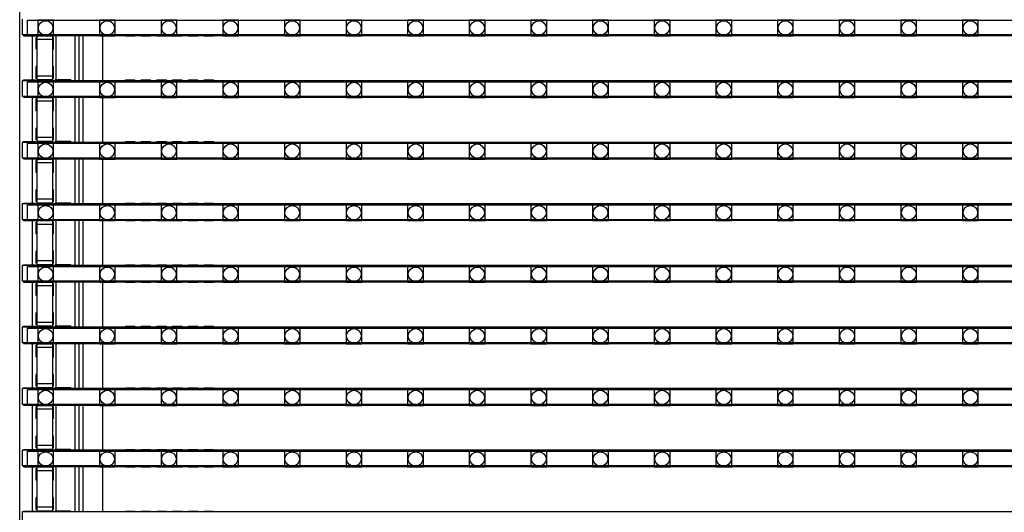
# Model space of a CAD drawing. Units: millimetres. Extents: x 359 to 8079, y 303 to 2679.
# Drawn here: x 5067 to 5192, y 1329 to 1392 of the extents above; entities that cross this region are included whole.
import ezdxf

# ---------------------------------------------------------------- set-up
doc = ezdxf.new("R2010")
doc.units = ezdxf.units.MM
doc.header["$LTSCALE"] = 0.15

msp = doc.modelspace()

# ---------------------------------------------------------------- linework, layer by layer
at = {"color": 7, "linetype": 'Continuous'}
for p, q in [((5066.67, 824.59), (5066.67, 1824.59)), ((5066.97, 1391.94), (5066.97, 1389.94)), ((5566.37, 1389.94), (5066.97, 1389.94)), ((5067.17, 1389.94), (5067.17, 1389.84)), ((5067.17, 1389.84), (5068.67, 1389.84)), ((5068.27, 1389.84), (5068.27, 1384.22)), ((5068.67, 1389.94), (5068.67, 1389.84)), ((5068.77, 1388.13), (5068.77, 1389.63)), ((5068.87, 1389.63), (5068.77, 1389.63)), ((5068.87, 1384.15), (5068.87, 1389.84)), ((5070.87, 1389.84), (5068.87, 1389.84)), ((5070.87, 1389.34), (5068.87, 1389.34)), ((5070.87, 1384.15), (5070.87, 1389.84)), ((5070.97, 1389.63), (5070.87, 1389.63)), ((5070.97, 1388.13), (5070.97, 1389.63)), ((5071.17, 1389.94), (5071.17, 1389.84)), ((5073.17, 1389.84), (5071.17, 1389.84)), ((5071.27, 1389.84), (5071.27, 1384.22)), ((5073.17, 1389.94), (5073.17, 1389.84)), ((5073.67, 1389.84), (5073.67, 1384.22)), ((5074.17, 1389.94), (5074.17, 1384.12)), ((5074.67, 1389.94), (5074.67, 1384.12)), ((5077.17, 1389.94), (5077.17, 1384.12)), ((5080.07, 1389.94), (5080.07, 1389.84)), ((5080.07, 1389.84), (5081.27, 1389.84)), ((5081.27, 1389.94), (5081.27, 1389.84)), ((5082.07, 1389.94), (5082.07, 1389.84)), ((5082.07, 1389.84), (5083.27, 1389.84)), ((5083.27, 1389.94), (5083.27, 1389.84)), ((5084.07, 1389.94), (5084.07, 1389.84)), ((5084.07, 1389.84), (5085.27, 1389.84)), ((5085.27, 1389.94), (5085.27, 1389.84)), ((5086.07, 1389.94), (5086.07, 1389.84)), ((5086.07, 1389.84), (5087.27, 1389.84)), ((5087.27, 1389.94), (5087.27, 1389.84)), ((5088.07, 1389.94), (5088.07, 1389.84)), ((5088.07, 1389.84), (5089.27, 1389.84)), ((5089.27, 1389.94), (5089.27, 1389.84)), ((5090.07, 1389.94), (5090.07, 1389.84)), ((5090.07, 1389.84), (5091.27, 1389.84)), ((5091.27, 1389.94), (5091.27, 1389.84)), ((5068.87, 1388.13), (5068.77, 1388.13)), ((5070.97, 1388.13), (5070.87, 1388.13)), ((5068.77, 1384.42), (5068.77, 1385.92)), ((5068.87, 1385.92), (5068.77, 1385.92)), ((5070.97, 1385.92), (5070.87, 1385.92)), ((5070.97, 1384.42), (5070.97, 1385.92)), ((5066.97, 1384.12), (5066.97, 1382.12)), ((5566.37, 1384.12), (5066.97, 1384.12)), ((5067.17, 1384.12), (5067.17, 1384.22)), ((5067.17, 1384.22), (5068.67, 1384.22)), ((5068.67, 1384.12), (5068.67, 1384.22)), ((5068.87, 1384.42), (5068.77, 1384.42)), ((5070.87, 1384.72), (5068.87, 1384.72)), ((5070.87, 1384.22), (5068.87, 1384.22)), ((5070.97, 1384.42), (5070.87, 1384.42)), ((5071.17, 1384.22), (5071.17, 1384.12)), ((5073.17, 1384.22), (5071.17, 1384.22)), ((5073.17, 1384.22), (5073.17, 1384.12)), ((5080.07, 1384.12), (5080.07, 1384.22)), ((5080.07, 1384.22), (5081.27, 1384.22)), ((5081.27, 1384.12), (5081.27, 1384.22)), ((5082.07, 1384.12), (5082.07, 1384.22)), ((5082.07, 1384.22), (5083.27, 1384.22)), ((5083.27, 1384.12), (5083.27, 1384.22)), ((5084.07, 1384.12), (5084.07, 1384.22)), ((5084.07, 1384.22), (5085.27, 1384.22)), ((5085.27, 1384.12), (5085.27, 1384.22)), ((5086.07, 1384.12), (5086.07, 1384.22)), ((5086.07, 1384.22), (5087.27, 1384.22)), ((5087.27, 1384.12), (5087.27, 1384.22)), ((5088.07, 1384.12), (5088.07, 1384.22)), ((5088.07, 1384.22), (5089.27, 1384.22)), ((5089.27, 1384.12), (5089.27, 1384.22)), ((5090.07, 1384.12), (5090.07, 1384.22)), ((5090.07, 1384.22), (5091.27, 1384.22)), ((5091.27, 1384.12), (5091.27, 1384.22)), ((5566.37, 1382.12), (5066.97, 1382.12)), ((5067.17, 1382.12), (5067.17, 1382.02)), ((5067.17, 1382.02), (5068.67, 1382.02)), ((5068.27, 1382.02), (5068.27, 1376.4)), ((5068.67, 1382.12), (5068.67, 1382.02)), ((5068.77, 1380.31), (5068.77, 1381.81)), ((5068.87, 1381.81), (5068.77, 1381.81)), ((5068.87, 1376.33), (5068.87, 1382.02)), ((5070.87, 1382.02), (5068.87, 1382.02)), ((5070.87, 1381.52), (5068.87, 1381.52)), ((5070.87, 1376.33), (5070.87, 1382.02)), ((5070.97, 1381.81), (5070.87, 1381.81)), ((5070.97, 1380.31), (5070.97, 1381.81)), ((5071.17, 1382.12), (5071.17, 1382.02)), ((5073.17, 1382.02), (5071.17, 1382.02)), ((5071.27, 1382.02), (5071.27, 1376.4)), ((5073.17, 1382.12), (5073.17, 1382.02)), ((5073.67, 1382.02), (5073.67, 1376.4)), ((5074.17, 1382.12), (5074.17, 1376.3)), ((5074.67, 1382.12), (5074.67, 1376.3)), ((5077.17, 1382.12), (5077.17, 1376.3)), ((5080.07, 1382.12), (5080.07, 1382.02)), ((5080.07, 1382.02), (5081.27, 1382.02)), ((5081.27, 1382.12), (5081.27, 1382.02)), ((5082.07, 1382.12), (5082.07, 1382.02)), ((5082.07, 1382.02), (5083.27, 1382.02)), ((5083.27, 1382.12), (5083.27, 1382.02)), ((5084.07, 1382.12), (5084.07, 1382.02)), ((5084.07, 1382.02), (5085.27, 1382.02)), ((5085.27, 1382.12), (5085.27, 1382.02)), ((5086.07, 1382.12), (5086.07, 1382.02)), ((5086.07, 1382.02), (5087.27, 1382.02)), ((5087.27, 1382.12), (5087.27, 1382.02)), ((5088.07, 1382.12), (5088.07, 1382.02)), ((5088.07, 1382.02), (5089.27, 1382.02)), ((5089.27, 1382.12), (5089.27, 1382.02)), ((5090.07, 1382.12), (5090.07, 1382.02)), ((5090.07, 1382.02), (5091.27, 1382.02)), ((5091.27, 1382.12), (5091.27, 1382.02)), ((5068.87, 1380.31), (5068.77, 1380.31)), ((5070.97, 1380.31), (5070.87, 1380.31)), ((5068.77, 1376.6), (5068.77, 1378.1)), ((5068.87, 1378.1), (5068.77, 1378.1)), ((5070.97, 1378.1), (5070.87, 1378.1)), ((5070.97, 1376.6), (5070.97, 1378.1)), ((5067.17, 1376.3), (5067.17, 1376.4)), ((5067.17, 1376.4), (5068.67, 1376.4)), ((5068.67, 1376.3), (5068.67, 1376.4)), ((5068.87, 1376.6), (5068.77, 1376.6)), ((5070.87, 1376.9), (5068.87, 1376.9)), ((5070.87, 1376.4), (5068.87, 1376.4)), ((5070.97, 1376.6), (5070.87, 1376.6)), ((5071.17, 1376.4), (5071.17, 1376.3)), ((5073.17, 1376.4), (5071.17, 1376.4)), ((5073.17, 1376.4), (5073.17, 1376.3)), ((5080.07, 1376.3), (5080.07, 1376.4)), ((5080.07, 1376.4), (5081.27, 1376.4)), ((5081.27, 1376.3), (5081.27, 1376.4)), ((5082.07, 1376.3), (5082.07, 1376.4)), ((5082.07, 1376.4), (5083.27, 1376.4)), ((5083.27, 1376.3), (5083.27, 1376.4)), ((5084.07, 1376.3), (5084.07, 1376.4)), ((5084.07, 1376.4), (5085.27, 1376.4)), ((5085.27, 1376.3), (5085.27, 1376.4)), ((5086.07, 1376.3), (5086.07, 1376.4)), ((5086.07, 1376.4), (5087.27, 1376.4)), ((5087.27, 1376.3), (5087.27, 1376.4)), ((5088.07, 1376.3), (5088.07, 1376.4)), ((5088.07, 1376.4), (5089.27, 1376.4)), ((5089.27, 1376.3), (5089.27, 1376.4)), ((5090.07, 1376.3), (5090.07, 1376.4)), ((5090.07, 1376.4), (5091.27, 1376.4)), ((5091.27, 1376.3), (5091.27, 1376.4)), ((5066.97, 1376.3), (5066.97, 1374.3)), ((5566.37, 1376.3), (5066.97, 1376.3)), ((5566.37, 1374.3), (5066.97, 1374.3)), ((5067.17, 1374.3), (5067.17, 1374.2)), ((5067.17, 1374.2), (5068.67, 1374.2)), ((5068.27, 1374.2), (5068.27, 1368.58)), ((5068.67, 1374.3), (5068.67, 1374.2)), ((5068.77, 1372.49), (5068.77, 1373.99)), ((5068.87, 1373.99), (5068.77, 1373.99)), ((5068.87, 1368.51), (5068.87, 1374.2)), ((5070.87, 1374.2), (5068.87, 1374.2)), ((5070.87, 1368.51), (5070.87, 1374.2)), ((5070.97, 1373.99), (5070.87, 1373.99)), ((5070.97, 1372.49), (5070.97, 1373.99)), ((5071.17, 1374.3), (5071.17, 1374.2)), ((5073.17, 1374.2), (5071.17, 1374.2)), ((5071.27, 1374.2), (5071.27, 1368.58)), ((5073.17, 1374.3), (5073.17, 1374.2)), ((5073.67, 1374.2), (5073.67, 1368.58)), ((5074.17, 1374.3), (5074.17, 1368.48)), ((5074.67, 1374.3), (5074.67, 1368.48)), ((5077.17, 1374.3), (5077.17, 1368.48)), ((5080.07, 1374.3), (5080.07, 1374.2)), ((5080.07, 1374.2), (5081.27, 1374.2)), ((5081.27, 1374.3), (5081.27, 1374.2)), ((5082.07, 1374.3), (5082.07, 1374.2)), ((5082.07, 1374.2), (5083.27, 1374.2)), ((5083.27, 1374.3), (5083.27, 1374.2)), ((5084.07, 1374.3), (5084.07, 1374.2)), ((5084.07, 1374.2), (5085.27, 1374.2)), ((5085.27, 1374.3), (5085.27, 1374.2)), ((5086.07, 1374.3), (5086.07, 1374.2)), ((5086.07, 1374.2), (5087.27, 1374.2)), ((5087.27, 1374.3), (5087.27, 1374.2)), ((5088.07, 1374.3), (5088.07, 1374.2)), ((5088.07, 1374.2), (5089.27, 1374.2)), ((5089.27, 1374.3), (5089.27, 1374.2)), ((5090.07, 1374.3), (5090.07, 1374.2)), ((5090.07, 1374.2), (5091.27, 1374.2)), ((5091.27, 1374.3), (5091.27, 1374.2)), ((5070.87, 1373.7), (5068.87, 1373.7)), ((5068.87, 1372.49), (5068.77, 1372.49)), ((5070.97, 1372.49), (5070.87, 1372.49)), ((5068.77, 1368.78), (5068.77, 1370.28)), ((5068.87, 1370.28), (5068.77, 1370.28)), ((5070.97, 1370.28), (5070.87, 1370.28)), ((5070.97, 1368.78), (5070.97, 1370.28)), ((5070.87, 1369.08), (5068.87, 1369.08)), ((5066.97, 1368.48), (5066.97, 1366.48)), ((5566.37, 1368.48), (5066.97, 1368.48)), ((5067.17, 1368.48), (5067.17, 1368.58)), ((5067.17, 1368.58), (5068.67, 1368.58)), ((5068.67, 1368.48), (5068.67, 1368.58)), ((5068.87, 1368.78), (5068.77, 1368.78)), ((5070.87, 1368.58), (5068.87, 1368.58)), ((5070.97, 1368.78), (5070.87, 1368.78)), ((5071.17, 1368.58), (5071.17, 1368.48)), ((5073.17, 1368.58), (5071.17, 1368.58)), ((5073.17, 1368.58), (5073.17, 1368.48)), ((5080.07, 1368.48), (5080.07, 1368.58)), ((5080.07, 1368.58), (5081.27, 1368.58)), ((5081.27, 1368.48), (5081.27, 1368.58)), ((5082.07, 1368.48), (5082.07, 1368.58)), ((5082.07, 1368.58), (5083.27, 1368.58)), ((5083.27, 1368.48), (5083.27, 1368.58)), ((5084.07, 1368.48), (5084.07, 1368.58)), ((5084.07, 1368.58), (5085.27, 1368.58)), ((5085.27, 1368.48), (5085.27, 1368.58)), ((5086.07, 1368.48), (5086.07, 1368.58)), ((5086.07, 1368.58), (5087.27, 1368.58)), ((5087.27, 1368.48), (5087.27, 1368.58)), ((5088.07, 1368.48), (5088.07, 1368.58)), ((5088.07, 1368.58), (5089.27, 1368.58)), ((5089.27, 1368.48), (5089.27, 1368.58)), ((5090.07, 1368.48), (5090.07, 1368.58)), ((5090.07, 1368.58), (5091.27, 1368.58)), ((5091.27, 1368.48), (5091.27, 1368.58)), ((5566.37, 1366.48), (5066.97, 1366.48)), ((5067.17, 1366.48), (5067.17, 1366.38)), ((5067.17, 1366.38), (5068.67, 1366.38)), ((5068.27, 1366.38), (5068.27, 1360.76)), ((5068.67, 1366.48), (5068.67, 1366.38)), ((5068.87, 1360.69), (5068.87, 1366.38)), ((5070.87, 1366.38), (5068.87, 1366.38)), ((5070.87, 1360.69), (5070.87, 1366.38)), ((5071.17, 1366.48), (5071.17, 1366.38)), ((5073.17, 1366.38), (5071.17, 1366.38)), ((5071.27, 1366.38), (5071.27, 1360.76)), ((5073.17, 1366.48), (5073.17, 1366.38)), ((5073.67, 1366.38), (5073.67, 1360.76)), ((5074.17, 1366.48), (5074.17, 1360.66)), ((5074.67, 1366.48), (5074.67, 1360.66)), ((5077.17, 1366.48), (5077.17, 1360.66)), ((5080.07, 1366.48), (5080.07, 1366.38)), ((5080.07, 1366.38), (5081.27, 1366.38)), ((5081.27, 1366.48), (5081.27, 1366.38)), ((5082.07, 1366.48), (5082.07, 1366.38)), ((5082.07, 1366.38), (5083.27, 1366.38)), ((5083.27, 1366.48), (5083.27, 1366.38)), ((5084.07, 1366.48), (5084.07, 1366.38)), ((5084.07, 1366.38), (5085.27, 1366.38)), ((5085.27, 1366.48), (5085.27, 1366.38)), ((5086.07, 1366.48), (5086.07, 1366.38)), ((5086.07, 1366.38), (5087.27, 1366.38)), ((5087.27, 1366.48), (5087.27, 1366.38)), ((5088.07, 1366.48), (5088.07, 1366.38)), ((5088.07, 1366.38), (5089.27, 1366.38)), ((5089.27, 1366.48), (5089.27, 1366.38)), ((5090.07, 1366.48), (5090.07, 1366.38)), ((5090.07, 1366.38), (5091.27, 1366.38)), ((5091.27, 1366.48), (5091.27, 1366.38)), ((5068.77, 1364.67), (5068.77, 1366.17)), ((5068.87, 1366.17), (5068.77, 1366.17)), ((5070.87, 1365.88), (5068.87, 1365.88)), ((5070.97, 1366.17), (5070.87, 1366.17)), ((5070.97, 1364.67), (5070.97, 1366.17)), ((5068.87, 1364.67), (5068.77, 1364.67)), ((5070.97, 1364.67), (5070.87, 1364.67)), ((5068.77, 1360.96), (5068.77, 1362.46)), ((5068.87, 1362.46), (5068.77, 1362.46)), ((5070.97, 1362.46), (5070.87, 1362.46)), ((5070.97, 1360.96), (5070.97, 1362.46)), ((5066.97, 1360.66), (5066.97, 1358.66)), ((5566.37, 1360.66), (5066.97, 1360.66)), ((5067.17, 1360.66), (5067.17, 1360.76)), ((5067.17, 1360.76), (5068.67, 1360.76)), ((5068.67, 1360.66), (5068.67, 1360.76)), ((5068.87, 1360.96), (5068.77, 1360.96)), ((5070.87, 1361.26), (5068.87, 1361.26)), ((5070.87, 1360.76), (5068.87, 1360.76)), ((5070.97, 1360.96), (5070.87, 1360.96)), ((5071.17, 1360.76), (5071.17, 1360.66)), ((5073.17, 1360.76), (5071.17, 1360.76)), ((5073.17, 1360.76), (5073.17, 1360.66)), ((5080.07, 1360.66), (5080.07, 1360.76)), ((5080.07, 1360.76), (5081.27, 1360.76)), ((5081.27, 1360.66), (5081.27, 1360.76)), ((5082.07, 1360.66), (5082.07, 1360.76)), ((5082.07, 1360.76), (5083.27, 1360.76)), ((5083.27, 1360.66), (5083.27, 1360.76)), ((5084.07, 1360.66), (5084.07, 1360.76)), ((5084.07, 1360.76), (5085.27, 1360.76)), ((5085.27, 1360.66), (5085.27, 1360.76)), ((5086.07, 1360.66), (5086.07, 1360.76)), ((5086.07, 1360.76), (5087.27, 1360.76)), ((5087.27, 1360.66), (5087.27, 1360.76)), ((5088.07, 1360.66), (5088.07, 1360.76)), ((5088.07, 1360.76), (5089.27, 1360.76)), ((5089.27, 1360.66), (5089.27, 1360.76)), ((5090.07, 1360.66), (5090.07, 1360.76)), ((5090.07, 1360.76), (5091.27, 1360.76)), ((5091.27, 1360.66), (5091.27, 1360.76)), ((5566.37, 1358.66), (5066.97, 1358.66)), ((5067.17, 1358.66), (5067.17, 1358.56)), ((5067.17, 1358.56), (5068.67, 1358.56)), ((5068.27, 1358.56), (5068.27, 1352.94)), ((5068.67, 1358.66), (5068.67, 1358.56)), ((5068.77, 1356.85), (5068.77, 1358.35)), ((5068.87, 1358.35), (5068.77, 1358.35)), ((5068.87, 1352.87), (5068.87, 1358.56)), ((5070.87, 1358.56), (5068.87, 1358.56)), ((5070.87, 1358.06), (5068.87, 1358.06)), ((5070.87, 1352.87), (5070.87, 1358.56)), ((5070.97, 1358.35), (5070.87, 1358.35)), ((5070.97, 1356.85), (5070.97, 1358.35)), ((5071.17, 1358.66), (5071.17, 1358.56)), ((5073.17, 1358.56), (5071.17, 1358.56)), ((5071.27, 1358.56), (5071.27, 1352.94)), ((5073.17, 1358.66), (5073.17, 1358.56)), ((5073.67, 1358.56), (5073.67, 1352.94)), ((5074.17, 1358.66), (5074.17, 1352.84)), ((5074.67, 1358.66), (5074.67, 1352.84)), ((5077.17, 1358.66), (5077.17, 1352.84)), ((5080.07, 1358.66), (5080.07, 1358.56)), ((5080.07, 1358.56), (5081.27, 1358.56)), ((5081.27, 1358.66), (5081.27, 1358.56)), ((5082.07, 1358.66), (5082.07, 1358.56)), ((5082.07, 1358.56), (5083.27, 1358.56)), ((5083.27, 1358.66), (5083.27, 1358.56)), ((5084.07, 1358.66), (5084.07, 1358.56)), ((5084.07, 1358.56), (5085.27, 1358.56)), ((5085.27, 1358.66), (5085.27, 1358.56)), ((5086.07, 1358.66), (5086.07, 1358.56)), ((5086.07, 1358.56), (5087.27, 1358.56)), ((5087.27, 1358.66), (5087.27, 1358.56)), ((5088.07, 1358.66), (5088.07, 1358.56)), ((5088.07, 1358.56), (5089.27, 1358.56)), ((5089.27, 1358.66), (5089.27, 1358.56)), ((5090.07, 1358.66), (5090.07, 1358.56)), ((5090.07, 1358.56), (5091.27, 1358.56)), ((5091.27, 1358.66), (5091.27, 1358.56)), ((5068.87, 1356.85), (5068.77, 1356.85)), ((5070.97, 1356.85), (5070.87, 1356.85)), ((5068.77, 1353.14), (5068.77, 1354.64)), ((5068.87, 1354.64), (5068.77, 1354.64)), ((5070.97, 1354.64), (5070.87, 1354.64)), ((5070.97, 1353.14), (5070.97, 1354.64)), ((5066.97, 1352.84), (5066.97, 1350.84)), ((5566.37, 1352.84), (5066.97, 1352.84)), ((5067.17, 1352.84), (5067.17, 1352.94)), ((5067.17, 1352.94), (5068.67, 1352.94)), ((5068.67, 1352.84), (5068.67, 1352.94)), ((5068.87, 1353.14), (5068.77, 1353.14)), ((5070.87, 1353.44), (5068.87, 1353.44)), ((5070.87, 1352.94), (5068.87, 1352.94)), ((5070.97, 1353.14), (5070.87, 1353.14)), ((5071.17, 1352.94), (5071.17, 1352.84)), ((5073.17, 1352.94), (5071.17, 1352.94)), ((5073.17, 1352.94), (5073.17, 1352.84)), ((5080.07, 1352.84), (5080.07, 1352.94)), ((5080.07, 1352.94), (5081.27, 1352.94)), ((5081.27, 1352.84), (5081.27, 1352.94)), ((5082.07, 1352.84), (5082.07, 1352.94)), ((5082.07, 1352.94), (5083.27, 1352.94)), ((5083.27, 1352.84), (5083.27, 1352.94)), ((5084.07, 1352.84), (5084.07, 1352.94)), ((5084.07, 1352.94), (5085.27, 1352.94)), ((5085.27, 1352.84), (5085.27, 1352.94)), ((5086.07, 1352.84), (5086.07, 1352.94)), ((5086.07, 1352.94), (5087.27, 1352.94)), ((5087.27, 1352.84), (5087.27, 1352.94)), ((5088.07, 1352.84), (5088.07, 1352.94)), ((5088.07, 1352.94), (5089.27, 1352.94)), ((5089.27, 1352.84), (5089.27, 1352.94)), ((5090.07, 1352.84), (5090.07, 1352.94)), ((5090.07, 1352.94), (5091.27, 1352.94)), ((5091.27, 1352.84), (5091.27, 1352.94)), ((5566.37, 1350.84), (5066.97, 1350.84)), ((5067.17, 1350.84), (5067.17, 1350.74)), ((5067.17, 1350.74), (5068.67, 1350.74)), ((5068.27, 1350.74), (5068.27, 1345.12)), ((5068.67, 1350.84), (5068.67, 1350.74)), ((5068.77, 1349.03), (5068.77, 1350.53)), ((5068.87, 1350.53), (5068.77, 1350.53)), ((5068.87, 1345.05), (5068.87, 1350.74)), ((5070.87, 1350.74), (5068.87, 1350.74)), ((5070.87, 1350.24), (5068.87, 1350.24)), ((5070.87, 1345.05), (5070.87, 1350.74)), ((5070.97, 1350.53), (5070.87, 1350.53)), ((5070.97, 1349.03), (5070.97, 1350.53)), ((5071.17, 1350.84), (5071.17, 1350.74)), ((5073.17, 1350.74), (5071.17, 1350.74)), ((5071.27, 1350.74), (5071.27, 1345.12)), ((5073.17, 1350.84), (5073.17, 1350.74)), ((5073.67, 1350.74), (5073.67, 1345.12)), ((5074.17, 1350.84), (5074.17, 1345.02)), ((5074.67, 1350.84), (5074.67, 1345.02)), ((5077.17, 1350.84), (5077.17, 1345.02)), ((5080.07, 1350.84), (5080.07, 1350.74)), ((5080.07, 1350.74), (5081.27, 1350.74)), ((5081.27, 1350.84), (5081.27, 1350.74)), ((5082.07, 1350.84), (5082.07, 1350.74)), ((5082.07, 1350.74), (5083.27, 1350.74)), ((5083.27, 1350.84), (5083.27, 1350.74)), ((5084.07, 1350.84), (5084.07, 1350.74)), ((5084.07, 1350.74), (5085.27, 1350.74)), ((5085.27, 1350.84), (5085.27, 1350.74)), ((5086.07, 1350.84), (5086.07, 1350.74)), ((5086.07, 1350.74), (5087.27, 1350.74)), ((5087.27, 1350.84), (5087.27, 1350.74)), ((5088.07, 1350.84), (5088.07, 1350.74)), ((5088.07, 1350.74), (5089.27, 1350.74)), ((5089.27, 1350.84), (5089.27, 1350.74)), ((5090.07, 1350.84), (5090.07, 1350.74)), ((5090.07, 1350.74), (5091.27, 1350.74)), ((5091.27, 1350.84), (5091.27, 1350.74)), ((5068.87, 1349.03), (5068.77, 1349.03)), ((5070.97, 1349.03), (5070.87, 1349.03)), ((5068.77, 1345.32), (5068.77, 1346.82)), ((5068.87, 1346.82), (5068.77, 1346.82)), ((5070.97, 1346.82), (5070.87, 1346.82)), ((5070.97, 1345.32), (5070.97, 1346.82)), ((5067.17, 1345.02), (5067.17, 1345.12)), ((5067.17, 1345.12), (5068.67, 1345.12)), ((5068.67, 1345.02), (5068.67, 1345.12)), ((5068.87, 1345.32), (5068.77, 1345.32)), ((5070.87, 1345.62), (5068.87, 1345.62)), ((5070.87, 1345.12), (5068.87, 1345.12)), ((5070.97, 1345.32), (5070.87, 1345.32)), ((5071.17, 1345.12), (5071.17, 1345.02)), ((5073.17, 1345.12), (5071.17, 1345.12)), ((5073.17, 1345.12), (5073.17, 1345.02)), ((5080.07, 1345.02), (5080.07, 1345.12)), ((5080.07, 1345.12), (5081.27, 1345.12)), ((5081.27, 1345.02), (5081.27, 1345.12)), ((5082.07, 1345.02), (5082.07, 1345.12)), ((5082.07, 1345.12), (5083.27, 1345.12)), ((5083.27, 1345.02), (5083.27, 1345.12)), ((5084.07, 1345.02), (5084.07, 1345.12)), ((5084.07, 1345.12), (5085.27, 1345.12)), ((5085.27, 1345.02), (5085.27, 1345.12)), ((5086.07, 1345.02), (5086.07, 1345.12)), ((5086.07, 1345.12), (5087.27, 1345.12)), ((5087.27, 1345.02), (5087.27, 1345.12)), ((5088.07, 1345.02), (5088.07, 1345.12)), ((5088.07, 1345.12), (5089.27, 1345.12)), ((5089.27, 1345.02), (5089.27, 1345.12)), ((5090.07, 1345.02), (5090.07, 1345.12)), ((5090.07, 1345.12), (5091.27, 1345.12)), ((5091.27, 1345.02), (5091.27, 1345.12)), ((5066.97, 1345.02), (5066.97, 1343.02)), ((5566.37, 1345.02), (5066.97, 1345.02)), ((5566.37, 1343.02), (5066.97, 1343.02)), ((5067.17, 1343.02), (5067.17, 1342.92)), ((5067.17, 1342.92), (5068.67, 1342.92)), ((5068.27, 1342.92), (5068.27, 1337.3)), ((5068.67, 1343.02), (5068.67, 1342.92)), ((5068.77, 1341.21), (5068.77, 1342.71)), ((5068.87, 1342.71), (5068.77, 1342.71)), ((5068.87, 1337.23), (5068.87, 1342.92)), ((5070.87, 1342.92), (5068.87, 1342.92)), ((5070.87, 1337.23), (5070.87, 1342.92)), ((5070.97, 1342.71), (5070.87, 1342.71)), ((5070.97, 1341.21), (5070.97, 1342.71)), ((5071.17, 1343.02), (5071.17, 1342.92)), ((5073.17, 1342.92), (5071.17, 1342.92)), ((5071.27, 1342.92), (5071.27, 1337.3)), ((5073.17, 1343.02), (5073.17, 1342.92)), ((5073.67, 1342.92), (5073.67, 1337.3)), ((5074.17, 1343.02), (5074.17, 1337.2)), ((5074.67, 1343.02), (5074.67, 1337.2)), ((5077.17, 1343.02), (5077.17, 1337.2)), ((5080.07, 1343.02), (5080.07, 1342.92)), ((5080.07, 1342.92), (5081.27, 1342.92)), ((5081.27, 1343.02), (5081.27, 1342.92)), ((5082.07, 1343.02), (5082.07, 1342.92)), ((5082.07, 1342.92), (5083.27, 1342.92)), ((5083.27, 1343.02), (5083.27, 1342.92)), ((5084.07, 1343.02), (5084.07, 1342.92)), ((5084.07, 1342.92), (5085.27, 1342.92)), ((5085.27, 1343.02), (5085.27, 1342.92)), ((5086.07, 1343.02), (5086.07, 1342.92)), ((5086.07, 1342.92), (5087.27, 1342.92)), ((5087.27, 1343.02), (5087.27, 1342.92)), ((5088.07, 1343.02), (5088.07, 1342.92)), ((5088.07, 1342.92), (5089.27, 1342.92)), ((5089.27, 1343.02), (5089.27, 1342.92)), ((5090.07, 1343.02), (5090.07, 1342.92)), ((5090.07, 1342.92), (5091.27, 1342.92)), ((5091.27, 1343.02), (5091.27, 1342.92)), ((5070.87, 1342.42), (5068.87, 1342.42)), ((5068.87, 1341.21), (5068.77, 1341.21)), ((5070.97, 1341.21), (5070.87, 1341.21)), ((5068.77, 1337.5), (5068.77, 1339)), ((5068.87, 1339), (5068.77, 1339)), ((5070.97, 1339), (5070.87, 1339)), ((5070.97, 1337.5), (5070.97, 1339)), ((5070.87, 1337.8), (5068.87, 1337.8)), ((5066.97, 1337.2), (5066.97, 1335.2)), ((5566.37, 1337.2), (5066.97, 1337.2)), ((5067.17, 1337.2), (5067.17, 1337.3)), ((5067.17, 1337.3), (5068.67, 1337.3)), ((5068.67, 1337.2), (5068.67, 1337.3)), ((5068.87, 1337.5), (5068.77, 1337.5)), ((5070.87, 1337.3), (5068.87, 1337.3)), ((5070.97, 1337.5), (5070.87, 1337.5)), ((5071.17, 1337.3), (5071.17, 1337.2)), ((5073.17, 1337.3), (5071.17, 1337.3)), ((5073.17, 1337.3), (5073.17, 1337.2)), ((5080.07, 1337.2), (5080.07, 1337.3)), ((5080.07, 1337.3), (5081.27, 1337.3)), ((5081.27, 1337.2), (5081.27, 1337.3)), ((5082.07, 1337.2), (5082.07, 1337.3)), ((5082.07, 1337.3), (5083.27, 1337.3)), ((5083.27, 1337.2), (5083.27, 1337.3)), ((5084.07, 1337.2), (5084.07, 1337.3)), ((5084.07, 1337.3), (5085.27, 1337.3)), ((5085.27, 1337.2), (5085.27, 1337.3)), ((5086.07, 1337.2), (5086.07, 1337.3)), ((5086.07, 1337.3), (5087.27, 1337.3)), ((5087.27, 1337.2), (5087.27, 1337.3)), ((5088.07, 1337.2), (5088.07, 1337.3)), ((5088.07, 1337.3), (5089.27, 1337.3)), ((5089.27, 1337.2), (5089.27, 1337.3)), ((5090.07, 1337.2), (5090.07, 1337.3)), ((5090.07, 1337.3), (5091.27, 1337.3)), ((5091.27, 1337.2), (5091.27, 1337.3)), ((5566.37, 1335.2), (5066.97, 1335.2)), ((5067.17, 1335.2), (5067.17, 1335.1)), ((5068.67, 1335.2), (5068.67, 1335.1)), ((5071.17, 1335.2), (5071.17, 1335.1)), ((5073.17, 1335.2), (5073.17, 1335.1)), ((5074.17, 1335.2), (5074.17, 1329.38)), ((5074.67, 1335.2), (5074.67, 1329.38)), ((5077.17, 1335.2), (5077.17, 1329.38)), ((5080.07, 1335.2), (5080.07, 1335.1)), ((5081.27, 1335.2), (5081.27, 1335.1)), ((5082.07, 1335.2), (5082.07, 1335.1)), ((5083.27, 1335.2), (5083.27, 1335.1)), ((5084.07, 1335.2), (5084.07, 1335.1)), ((5085.27, 1335.2), (5085.27, 1335.1)), ((5086.07, 1335.2), (5086.07, 1335.1)), ((5087.27, 1335.2), (5087.27, 1335.1)), ((5088.07, 1335.2), (5088.07, 1335.1)), ((5089.27, 1335.2), (5089.27, 1335.1)), ((5090.07, 1335.2), (5090.07, 1335.1)), ((5091.27, 1335.2), (5091.27, 1335.1)), ((5067.17, 1335.1), (5068.67, 1335.1)), ((5068.27, 1335.1), (5068.27, 1329.48)), ((5068.77, 1333.39), (5068.77, 1334.89)), ((5068.87, 1334.89), (5068.77, 1334.89)), ((5068.87, 1329.41), (5068.87, 1335.1)), ((5070.87, 1335.1), (5068.87, 1335.1)), ((5070.87, 1334.6), (5068.87, 1334.6)), ((5070.87, 1329.41), (5070.87, 1335.1)), ((5070.97, 1334.89), (5070.87, 1334.89)), ((5070.97, 1333.39), (5070.97, 1334.89)), ((5073.17, 1335.1), (5071.17, 1335.1)), ((5071.27, 1335.1), (5071.27, 1329.48)), ((5073.67, 1335.1), (5073.67, 1329.48)), ((5080.07, 1335.1), (5081.27, 1335.1)), ((5082.07, 1335.1), (5083.27, 1335.1)), ((5084.07, 1335.1), (5085.27, 1335.1)), ((5086.07, 1335.1), (5087.27, 1335.1)), ((5088.07, 1335.1), (5089.27, 1335.1)), ((5090.07, 1335.1), (5091.27, 1335.1)), ((5068.87, 1333.39), (5068.77, 1333.39)), ((5070.97, 1333.39), (5070.87, 1333.39)), ((5068.77, 1329.68), (5068.77, 1331.18)), ((5068.87, 1331.18), (5068.77, 1331.18)), ((5070.97, 1331.18), (5070.87, 1331.18)), ((5070.97, 1329.68), (5070.97, 1331.18)), ((5066.97, 1329.38), (5066.97, 1327.38)), ((5566.37, 1329.38), (5066.97, 1329.38)), ((5067.17, 1329.38), (5067.17, 1329.48)), ((5067.17, 1329.48), (5068.67, 1329.48)), ((5068.67, 1329.38), (5068.67, 1329.48)), ((5068.87, 1329.68), (5068.77, 1329.68)), ((5070.87, 1329.98), (5068.87, 1329.98)), ((5070.87, 1329.48), (5068.87, 1329.48)), ((5070.97, 1329.68), (5070.87, 1329.68)), ((5071.17, 1329.48), (5071.17, 1329.38)), ((5073.17, 1329.48), (5071.17, 1329.48)), ((5073.17, 1329.48), (5073.17, 1329.38)), ((5080.07, 1329.38), (5080.07, 1329.48)), ((5080.07, 1329.48), (5081.27, 1329.48)), ((5081.27, 1329.38), (5081.27, 1329.48)), ((5082.07, 1329.38), (5082.07, 1329.48)), ((5082.07, 1329.48), (5083.27, 1329.48)), ((5083.27, 1329.38), (5083.27, 1329.48)), ((5084.07, 1329.38), (5084.07, 1329.48)), ((5084.07, 1329.48), (5085.27, 1329.48)), ((5085.27, 1329.38), (5085.27, 1329.48)), ((5086.07, 1329.38), (5086.07, 1329.48)), ((5086.07, 1329.48), (5087.27, 1329.48)), ((5087.27, 1329.38), (5087.27, 1329.48)), ((5088.07, 1329.38), (5088.07, 1329.48)), ((5088.07, 1329.48), (5089.27, 1329.48)), ((5089.27, 1329.38), (5089.27, 1329.48)), ((5090.07, 1329.38), (5090.07, 1329.48)), ((5090.07, 1329.48), (5091.27, 1329.48)), ((5091.27, 1329.38), (5091.27, 1329.48))]:
    msp.add_line(p, q, dxfattribs=at)
at = {"ltscale": 5}
for p, q in [((5067.67, 1389.82), (5067.67, 1391.82)), ((5067.67, 1391.82), (5565.67, 1391.82)), ((5565.67, 1389.82), (5067.67, 1389.82)), ((5067.67, 1382), (5067.67, 1384)), ((5067.67, 1384), (5565.67, 1384)), ((5565.67, 1382), (5067.67, 1382)), ((5067.67, 1374.18), (5067.67, 1376.18)), ((5067.67, 1376.18), (5565.67, 1376.18)), ((5565.67, 1374.18), (5067.67, 1374.18)), ((5067.67, 1366.36), (5067.67, 1368.36)), ((5067.67, 1368.36), (5565.67, 1368.36)), ((5565.67, 1366.36), (5067.67, 1366.36)), ((5067.67, 1358.54), (5067.67, 1360.54)), ((5067.67, 1360.54), (5565.67, 1360.54)), ((5565.67, 1358.54), (5067.67, 1358.54)), ((5067.67, 1350.72), (5067.67, 1352.72)), ((5067.67, 1352.72), (5565.67, 1352.72)), ((5565.67, 1350.72), (5067.67, 1350.72)), ((5067.67, 1342.9), (5067.67, 1344.9)), ((5067.67, 1344.9), (5565.67, 1344.9)), ((5565.67, 1342.9), (5067.67, 1342.9)), ((5067.67, 1335.08), (5067.67, 1337.08)), ((5067.67, 1337.08), (5565.67, 1337.08)), ((5565.67, 1335.08), (5067.67, 1335.08))]:
    msp.add_line(p, q, dxfattribs=at)
at = {"color": 4}
for points in [[(5070.96, 1391.82), (5068.96, 1391.82), (5068.96, 1389.82), (5070.96, 1389.82)], [(5078.78, 1391.82), (5076.78, 1391.82), (5076.78, 1389.82), (5078.78, 1389.82)], [(5086.6, 1391.82), (5084.6, 1391.82), (5084.6, 1389.82), (5086.6, 1389.82)], [(5094.42, 1391.82), (5092.42, 1391.82), (5092.42, 1389.82), (5094.42, 1389.82)], [(5102.24, 1391.82), (5100.24, 1391.82), (5100.24, 1389.82), (5102.24, 1389.82)], [(5110.06, 1391.82), (5108.06, 1391.82), (5108.06, 1389.82), (5110.06, 1389.82)], [(5117.88, 1391.82), (5115.88, 1391.82), (5115.88, 1389.82), (5117.88, 1389.82)], [(5125.7, 1391.82), (5123.7, 1391.82), (5123.7, 1389.82), (5125.7, 1389.82)], [(5133.52, 1391.82), (5131.52, 1391.82), (5131.52, 1389.82), (5133.52, 1389.82)], [(5141.34, 1391.82), (5139.34, 1391.82), (5139.34, 1389.82), (5141.34, 1389.82)], [(5149.16, 1391.82), (5147.16, 1391.82), (5147.16, 1389.82), (5149.16, 1389.82)], [(5156.98, 1391.82), (5154.98, 1391.82), (5154.98, 1389.82), (5156.98, 1389.82)], [(5164.8, 1391.82), (5162.8, 1391.82), (5162.8, 1389.82), (5164.8, 1389.82)], [(5172.62, 1391.82), (5170.62, 1391.82), (5170.62, 1389.82), (5172.62, 1389.82)], [(5180.44, 1391.82), (5178.44, 1391.82), (5178.44, 1389.82), (5180.44, 1389.82)], [(5188.26, 1391.82), (5186.26, 1391.82), (5186.26, 1389.82), (5188.26, 1389.82)], [(5070.96, 1384), (5068.96, 1384), (5068.96, 1382), (5070.96, 1382)], [(5078.78, 1384), (5076.78, 1384), (5076.78, 1382), (5078.78, 1382)], [(5086.6, 1384), (5084.6, 1384), (5084.6, 1382), (5086.6, 1382)], [(5094.42, 1384), (5092.42, 1384), (5092.42, 1382), (5094.42, 1382)], [(5102.24, 1384), (5100.24, 1384), (5100.24, 1382), (5102.24, 1382)], [(5110.06, 1384), (5108.06, 1384), (5108.06, 1382), (5110.06, 1382)], [(5117.88, 1384), (5115.88, 1384), (5115.88, 1382), (5117.88, 1382)], [(5125.7, 1384), (5123.7, 1384), (5123.7, 1382), (5125.7, 1382)], [(5133.52, 1384), (5131.52, 1384), (5131.52, 1382), (5133.52, 1382)], [(5141.34, 1384), (5139.34, 1384), (5139.34, 1382), (5141.34, 1382)], [(5149.16, 1384), (5147.16, 1384), (5147.16, 1382), (5149.16, 1382)], [(5156.98, 1384), (5154.98, 1384), (5154.98, 1382), (5156.98, 1382)], [(5164.8, 1384), (5162.8, 1384), (5162.8, 1382), (5164.8, 1382)], [(5172.62, 1384), (5170.62, 1384), (5170.62, 1382), (5172.62, 1382)], [(5180.44, 1384), (5178.44, 1384), (5178.44, 1382), (5180.44, 1382)], [(5188.26, 1384), (5186.26, 1384), (5186.26, 1382), (5188.26, 1382)], [(5070.96, 1376.18), (5068.96, 1376.18), (5068.96, 1374.18), (5070.96, 1374.18)], [(5078.78, 1376.18), (5076.78, 1376.18), (5076.78, 1374.18), (5078.78, 1374.18)], [(5086.6, 1376.18), (5084.6, 1376.18), (5084.6, 1374.18), (5086.6, 1374.18)], [(5094.42, 1376.18), (5092.42, 1376.18), (5092.42, 1374.18), (5094.42, 1374.18)], [(5102.24, 1376.18), (5100.24, 1376.18), (5100.24, 1374.18), (5102.24, 1374.18)], [(5110.06, 1376.18), (5108.06, 1376.18), (5108.06, 1374.18), (5110.06, 1374.18)], [(5117.88, 1376.18), (5115.88, 1376.18), (5115.88, 1374.18), (5117.88, 1374.18)], [(5125.7, 1376.18), (5123.7, 1376.18), (5123.7, 1374.18), (5125.7, 1374.18)], [(5133.52, 1376.18), (5131.52, 1376.18), (5131.52, 1374.18), (5133.52, 1374.18)], [(5141.34, 1376.18), (5139.34, 1376.18), (5139.34, 1374.18), (5141.34, 1374.18)], [(5149.16, 1376.18), (5147.16, 1376.18), (5147.16, 1374.18), (5149.16, 1374.18)], [(5156.98, 1376.18), (5154.98, 1376.18), (5154.98, 1374.18), (5156.98, 1374.18)], [(5164.8, 1376.18), (5162.8, 1376.18), (5162.8, 1374.18), (5164.8, 1374.18)], [(5172.62, 1376.18), (5170.62, 1376.18), (5170.62, 1374.18), (5172.62, 1374.18)], [(5180.44, 1376.18), (5178.44, 1376.18), (5178.44, 1374.18), (5180.44, 1374.18)], [(5188.26, 1376.18), (5186.26, 1376.18), (5186.26, 1374.18), (5188.26, 1374.18)], [(5070.96, 1368.36), (5068.96, 1368.36), (5068.96, 1366.36), (5070.96, 1366.36)], [(5078.78, 1368.36), (5076.78, 1368.36), (5076.78, 1366.36), (5078.78, 1366.36)], [(5086.6, 1368.36), (5084.6, 1368.36), (5084.6, 1366.36), (5086.6, 1366.36)], [(5094.42, 1368.36), (5092.42, 1368.36), (5092.42, 1366.36), (5094.42, 1366.36)], [(5102.24, 1368.36), (5100.24, 1368.36), (5100.24, 1366.36), (5102.24, 1366.36)], [(5110.06, 1368.36), (5108.06, 1368.36), (5108.06, 1366.36), (5110.06, 1366.36)], [(5117.88, 1368.36), (5115.88, 1368.36), (5115.88, 1366.36), (5117.88, 1366.36)], [(5125.7, 1368.36), (5123.7, 1368.36), (5123.7, 1366.36), (5125.7, 1366.36)], [(5133.52, 1368.36), (5131.52, 1368.36), (5131.52, 1366.36), (5133.52, 1366.36)], [(5141.34, 1368.36), (5139.34, 1368.36), (5139.34, 1366.36), (5141.34, 1366.36)], [(5149.16, 1368.36), (5147.16, 1368.36), (5147.16, 1366.36), (5149.16, 1366.36)], [(5156.98, 1368.36), (5154.98, 1368.36), (5154.98, 1366.36), (5156.98, 1366.36)], [(5164.8, 1368.36), (5162.8, 1368.36), (5162.8, 1366.36), (5164.8, 1366.36)], [(5172.62, 1368.36), (5170.62, 1368.36), (5170.62, 1366.36), (5172.62, 1366.36)], [(5180.44, 1368.36), (5178.44, 1368.36), (5178.44, 1366.36), (5180.44, 1366.36)], [(5188.26, 1368.36), (5186.26, 1368.36), (5186.26, 1366.36), (5188.26, 1366.36)], [(5070.96, 1360.54), (5068.96, 1360.54), (5068.96, 1358.54), (5070.96, 1358.54)], [(5078.78, 1360.54), (5076.78, 1360.54), (5076.78, 1358.54), (5078.78, 1358.54)], [(5086.6, 1360.54), (5084.6, 1360.54), (5084.6, 1358.54), (5086.6, 1358.54)], [(5094.42, 1360.54), (5092.42, 1360.54), (5092.42, 1358.54), (5094.42, 1358.54)], [(5102.24, 1360.54), (5100.24, 1360.54), (5100.24, 1358.54), (5102.24, 1358.54)], [(5110.06, 1360.54), (5108.06, 1360.54), (5108.06, 1358.54), (5110.06, 1358.54)], [(5117.88, 1360.54), (5115.88, 1360.54), (5115.88, 1358.54), (5117.88, 1358.54)], [(5125.7, 1360.54), (5123.7, 1360.54), (5123.7, 1358.54), (5125.7, 1358.54)], [(5133.52, 1360.54), (5131.52, 1360.54), (5131.52, 1358.54), (5133.52, 1358.54)], [(5141.34, 1360.54), (5139.34, 1360.54), (5139.34, 1358.54), (5141.34, 1358.54)], [(5149.16, 1360.54), (5147.16, 1360.54), (5147.16, 1358.54), (5149.16, 1358.54)], [(5156.98, 1360.54), (5154.98, 1360.54), (5154.98, 1358.54), (5156.98, 1358.54)], [(5164.8, 1360.54), (5162.8, 1360.54), (5162.8, 1358.54), (5164.8, 1358.54)], [(5172.62, 1360.54), (5170.62, 1360.54), (5170.62, 1358.54), (5172.62, 1358.54)], [(5180.44, 1360.54), (5178.44, 1360.54), (5178.44, 1358.54), (5180.44, 1358.54)], [(5188.26, 1360.54), (5186.26, 1360.54), (5186.26, 1358.54), (5188.26, 1358.54)], [(5070.96, 1352.72), (5068.96, 1352.72), (5068.96, 1350.72), (5070.96, 1350.72)], [(5078.78, 1352.72), (5076.78, 1352.72), (5076.78, 1350.72), (5078.78, 1350.72)], [(5086.6, 1352.72), (5084.6, 1352.72), (5084.6, 1350.72), (5086.6, 1350.72)], [(5094.42, 1352.72), (5092.42, 1352.72), (5092.42, 1350.72), (5094.42, 1350.72)], [(5102.24, 1352.72), (5100.24, 1352.72), (5100.24, 1350.72), (5102.24, 1350.72)], [(5110.06, 1352.72), (5108.06, 1352.72), (5108.06, 1350.72), (5110.06, 1350.72)], [(5117.88, 1352.72), (5115.88, 1352.72), (5115.88, 1350.72), (5117.88, 1350.72)], [(5125.7, 1352.72), (5123.7, 1352.72), (5123.7, 1350.72), (5125.7, 1350.72)], [(5133.52, 1352.72), (5131.52, 1352.72), (5131.52, 1350.72), (5133.52, 1350.72)], [(5141.34, 1352.72), (5139.34, 1352.72), (5139.34, 1350.72), (5141.34, 1350.72)], [(5149.16, 1352.72), (5147.16, 1352.72), (5147.16, 1350.72), (5149.16, 1350.72)], [(5156.98, 1352.72), (5154.98, 1352.72), (5154.98, 1350.72), (5156.98, 1350.72)], [(5164.8, 1352.72), (5162.8, 1352.72), (5162.8, 1350.72), (5164.8, 1350.72)], [(5172.62, 1352.72), (5170.62, 1352.72), (5170.62, 1350.72), (5172.62, 1350.72)], [(5180.44, 1352.72), (5178.44, 1352.72), (5178.44, 1350.72), (5180.44, 1350.72)], [(5188.26, 1352.72), (5186.26, 1352.72), (5186.26, 1350.72), (5188.26, 1350.72)], [(5070.96, 1344.9), (5068.96, 1344.9), (5068.96, 1342.9), (5070.96, 1342.9)], [(5078.78, 1344.9), (5076.78, 1344.9), (5076.78, 1342.9), (5078.78, 1342.9)], [(5086.6, 1344.9), (5084.6, 1344.9), (5084.6, 1342.9), (5086.6, 1342.9)], [(5094.42, 1344.9), (5092.42, 1344.9), (5092.42, 1342.9), (5094.42, 1342.9)], [(5102.24, 1344.9), (5100.24, 1344.9), (5100.24, 1342.9), (5102.24, 1342.9)], [(5110.06, 1344.9), (5108.06, 1344.9), (5108.06, 1342.9), (5110.06, 1342.9)], [(5117.88, 1344.9), (5115.88, 1344.9), (5115.88, 1342.9), (5117.88, 1342.9)], [(5125.7, 1344.9), (5123.7, 1344.9), (5123.7, 1342.9), (5125.7, 1342.9)], [(5133.52, 1344.9), (5131.52, 1344.9), (5131.52, 1342.9), (5133.52, 1342.9)], [(5141.34, 1344.9), (5139.34, 1344.9), (5139.34, 1342.9), (5141.34, 1342.9)], [(5149.16, 1344.9), (5147.16, 1344.9), (5147.16, 1342.9), (5149.16, 1342.9)], [(5156.98, 1344.9), (5154.98, 1344.9), (5154.98, 1342.9), (5156.98, 1342.9)], [(5164.8, 1344.9), (5162.8, 1344.9), (5162.8, 1342.9), (5164.8, 1342.9)], [(5172.62, 1344.9), (5170.62, 1344.9), (5170.62, 1342.9), (5172.62, 1342.9)], [(5180.44, 1344.9), (5178.44, 1344.9), (5178.44, 1342.9), (5180.44, 1342.9)], [(5188.26, 1344.9), (5186.26, 1344.9), (5186.26, 1342.9), (5188.26, 1342.9)], [(5070.96, 1337.08), (5068.96, 1337.08), (5068.96, 1335.08), (5070.96, 1335.08)], [(5078.78, 1337.08), (5076.78, 1337.08), (5076.78, 1335.08), (5078.78, 1335.08)], [(5086.6, 1337.08), (5084.6, 1337.08), (5084.6, 1335.08), (5086.6, 1335.08)], [(5094.42, 1337.08), (5092.42, 1337.08), (5092.42, 1335.08), (5094.42, 1335.08)], [(5102.24, 1337.08), (5100.24, 1337.08), (5100.24, 1335.08), (5102.24, 1335.08)], [(5110.06, 1337.08), (5108.06, 1337.08), (5108.06, 1335.08), (5110.06, 1335.08)], [(5117.88, 1337.08), (5115.88, 1337.08), (5115.88, 1335.08), (5117.88, 1335.08)], [(5125.7, 1337.08), (5123.7, 1337.08), (5123.7, 1335.08), (5125.7, 1335.08)], [(5133.52, 1337.08), (5131.52, 1337.08), (5131.52, 1335.08), (5133.52, 1335.08)], [(5141.34, 1337.08), (5139.34, 1337.08), (5139.34, 1335.08), (5141.34, 1335.08)], [(5149.16, 1337.08), (5147.16, 1337.08), (5147.16, 1335.08), (5149.16, 1335.08)], [(5156.98, 1337.08), (5154.98, 1337.08), (5154.98, 1335.08), (5156.98, 1335.08)], [(5164.8, 1337.08), (5162.8, 1337.08), (5162.8, 1335.08), (5164.8, 1335.08)], [(5172.62, 1337.08), (5170.62, 1337.08), (5170.62, 1335.08), (5172.62, 1335.08)], [(5180.44, 1337.08), (5178.44, 1337.08), (5178.44, 1335.08), (5180.44, 1335.08)], [(5188.26, 1337.08), (5186.26, 1337.08), (5186.26, 1335.08), (5188.26, 1335.08)]]:
    msp.add_lwpolyline(points, close=True, dxfattribs=at)
for centre in [(5069.96, 1390.82), (5077.78, 1390.82), (5085.6, 1390.82), (5093.42, 1390.82), (5101.24, 1390.82), (5109.06, 1390.82), (5116.88, 1390.82), (5124.7, 1390.82), (5132.52, 1390.82), (5140.34, 1390.82), (5148.16, 1390.82), (5155.98, 1390.82), (5163.8, 1390.82), (5171.62, 1390.82), (5179.44, 1390.82), (5187.26, 1390.82), (5069.96, 1383), (5077.78, 1383), (5085.6, 1383), (5093.42, 1383), (5101.24, 1383), (5109.06, 1383), (5116.88, 1383), (5124.7, 1383), (5132.52, 1383), (5140.34, 1383), (5148.16, 1383), (5155.98, 1383), (5163.8, 1383), (5171.62, 1383), (5179.44, 1383), (5187.26, 1383), (5069.96, 1375.18), (5077.78, 1375.18), (5085.6, 1375.18), (5093.42, 1375.18), (5101.24, 1375.18), (5109.06, 1375.18), (5116.88, 1375.18), (5124.7, 1375.18), (5132.52, 1375.18), (5140.34, 1375.18), (5148.16, 1375.18), (5155.98, 1375.18), (5163.8, 1375.18), (5171.62, 1375.18), (5179.44, 1375.18), (5187.26, 1375.18), (5069.96, 1367.36), (5077.78, 1367.36), (5085.6, 1367.36), (5093.42, 1367.36), (5101.24, 1367.36), (5109.06, 1367.36), (5116.88, 1367.36), (5124.7, 1367.36), (5132.52, 1367.36), (5140.34, 1367.36), (5148.16, 1367.36), (5155.98, 1367.36), (5163.8, 1367.36), (5171.62, 1367.36), (5179.44, 1367.36), (5187.26, 1367.36), (5069.96, 1359.54), (5077.78, 1359.54), (5085.6, 1359.54), (5093.42, 1359.54), (5101.24, 1359.54), (5109.06, 1359.54), (5116.88, 1359.54), (5124.7, 1359.54), (5132.52, 1359.54), (5140.34, 1359.54), (5148.16, 1359.54), (5155.98, 1359.54), (5163.8, 1359.54), (5171.62, 1359.54), (5179.44, 1359.54), (5187.26, 1359.54), (5069.96, 1351.72), (5077.78, 1351.72), (5085.6, 1351.72), (5093.42, 1351.72), (5101.24, 1351.72), (5109.06, 1351.72), (5116.88, 1351.72), (5124.7, 1351.72), (5132.52, 1351.72), (5140.34, 1351.72), (5148.16, 1351.72), (5155.98, 1351.72), (5163.8, 1351.72), (5171.62, 1351.72), (5179.44, 1351.72), (5187.26, 1351.72), (5069.96, 1343.9), (5077.78, 1343.9), (5085.6, 1343.9), (5093.42, 1343.9), (5101.24, 1343.9), (5109.06, 1343.9), (5116.88, 1343.9), (5124.7, 1343.9), (5132.52, 1343.9), (5140.34, 1343.9), (5148.16, 1343.9), (5155.98, 1343.9), (5163.8, 1343.9), (5171.62, 1343.9), (5179.44, 1343.9), (5187.26, 1343.9), (5069.96, 1336.08), (5077.78, 1336.08), (5085.6, 1336.08), (5093.42, 1336.08), (5101.24, 1336.08), (5109.06, 1336.08), (5116.88, 1336.08), (5124.7, 1336.08), (5132.52, 1336.08), (5140.34, 1336.08), (5148.16, 1336.08), (5155.98, 1336.08), (5163.8, 1336.08), (5171.62, 1336.08), (5179.44, 1336.08), (5187.26, 1336.08)]:
    msp.add_circle(centre, 0.922, dxfattribs=at)

doc.saveas('drawing.dxf')
